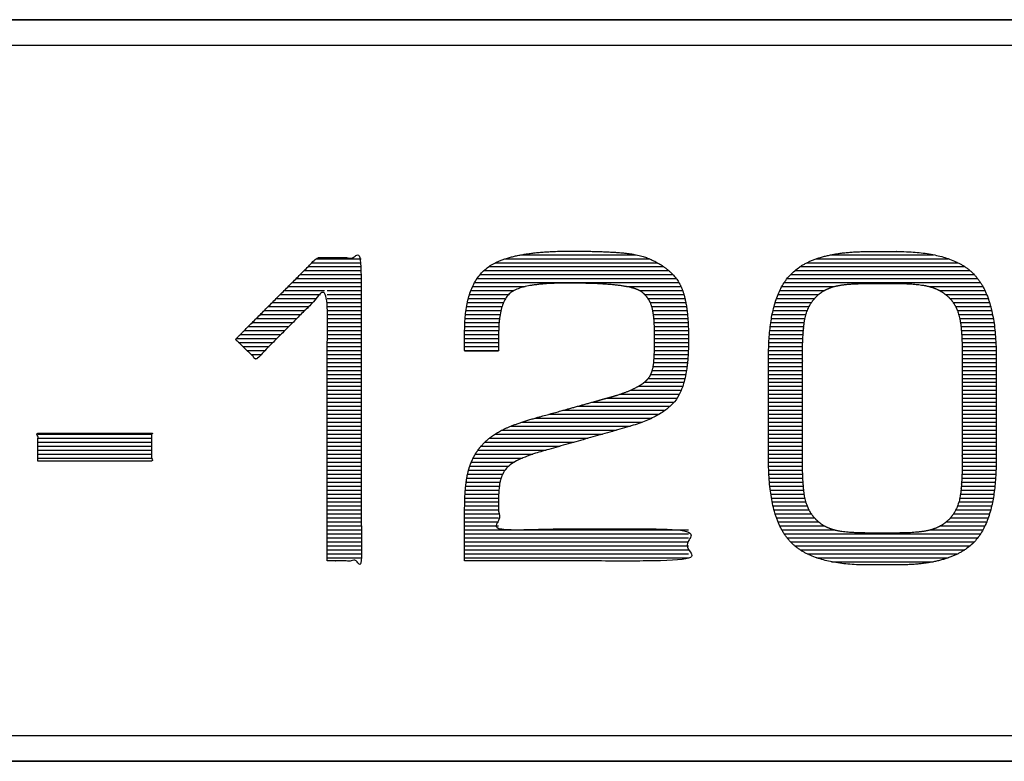
# Model space of a CAD drawing. Units: millimetres. Extents: x -17800 to 746, y -17228 to 12097.
# Drawn here: x -3965 to -3201, y 11521 to 12097 of the extents above; entities that cross this region are included whole.
import ezdxf

# ---------------------------------------------------------------- set-up
doc = ezdxf.new("R2010")
doc.units = ezdxf.units.MM
doc.header["$MEASUREMENT"] = 0
doc.layers.add('AVECO', color=40, linetype='Continuous')
doc.layers.add('OPIS', color=7, linetype='Continuous')

msp = doc.modelspace()

# ---------------------------------------------------------------- linework, layer by layer
at = {"layer": 'AVECO'}
msp.add_lwpolyline([(-7116.15, 11541.26), (725.95, 11541.26), (725.95, 12076.9), (-7116.15, 12076.9), (-7116.15, 11541.26)], dxfattribs=at)
at = {"layer": 'OPIS'}
for p, q in [((-3575.86, 11914.47, -1192.1), (-3487.46, 11914.47, -1192.1)), ((-3335.47, 11914.49, -1192.1), (-3256.44, 11914.49, -1192.1)), ((-3741.67, 11905.21, -1192.1), (-3700.43, 11905.21, -1192.1)), ((-3738.58, 11908.3, -1192.1), (-3700.43, 11908.3, -1192.1)), ((-3735.49, 11911.4, -1192.1), (-3700.43, 11911.4, -1192.1)), ((-3601.46, 11905.21, -1192.1), (-3465.79, 11905.21, -1192.1)), ((-3596.11, 11908.3, -1192.1), (-3470.75, 11908.3, -1192.1)), ((-3588.34, 11911.4, -1192.1), (-3476.98, 11911.4, -1192.1)), ((-3359.86, 11905.21, -1192.1), (-3232.1, 11905.21, -1192.1)), ((-3354.46, 11908.3, -1192.1), (-3237.48, 11908.3, -1192.1)), ((-3347.06, 11911.4, -1192.1), (-3244.87, 11911.4, -1192.1)), ((-3747.85, 11899.01, -1192.1), (-3700.43, 11899.01, -1192.1)), ((-3744.76, 11902.11, -1192.1), (-3700.43, 11902.11, -1192.1)), ((-3608.23, 11899.01, -1192.1), (-3458.57, 11899.01, -1192.1)), ((-3605.3, 11902.11, -1192.1), (-3461.8, 11902.11, -1192.1)), ((-3367.32, 11899.01, -1192.1), (-3224.67, 11899.01, -1192.1)), ((-3364.02, 11902.11, -1192.1), (-3227.95, 11902.11, -1192.1)), ((-3757.13, 11889.73, -1192.1), (-3700.43, 11889.73, -1192.1)), ((-3754.04, 11892.82, -1192.1), (-3700.43, 11892.82, -1192.1)), ((-3750.95, 11895.92, -1192.1), (-3700.43, 11895.92, -1192.1)), ((-3614.03, 11889.73, -1192.1), (-3573.17, 11889.73, -1192.1)), ((-3612.46, 11892.82, -1192.1), (-3453.87, 11892.82, -1192.1)), ((-3610.56, 11895.92, -1192.1), (-3455.96, 11895.92, -1192.1)), ((-3494.66, 11889.73, -1192.1), (-3452.24, 11889.73, -1192.1)), ((-3374.02, 11889.73, -1192.1), (-3333.71, 11889.73, -1192.1)), ((-3372.17, 11892.82, -1192.1), (-3219.84, 11892.82, -1192.1)), ((-3369.98, 11895.92, -1192.1), (-3222.02, 11895.92, -1192.1)), ((-3259.47, 11889.73, -1192.1), (-3218, 11889.73, -1192.1)), ((-3763.31, 11883.53, -1192.1), (-3731.93, 11883.53, -1192.1)), ((-3760.22, 11886.63, -1192.1), (-3728.85, 11886.63, -1192.1)), ((-3726.77, 11886.63, -1192.1), (-3700.43, 11886.63, -1192.1)), ((-3726.77, 11883.53, -1192.1), (-3700.43, 11883.53, -1192.1)), ((-3616.41, 11883.53, -1192.1), (-3586.07, 11883.53, -1192.1)), ((-3615.33, 11886.63, -1192.1), (-3581.97, 11886.63, -1192.1)), ((-3484.46, 11886.63, -1192.1), (-3450.99, 11886.63, -1192.1)), ((-3480.43, 11883.53, -1192.1), (-3450, 11883.53, -1192.1)), ((-3376.97, 11883.53, -1192.1), (-3345.55, 11883.53, -1192.1)), ((-3375.61, 11886.63, -1192.1), (-3341.17, 11886.63, -1192.1)), ((-3251.57, 11886.63, -1192.1), (-3216.42, 11886.63, -1192.1)), ((-3246.88, 11883.53, -1192.1), (-3215.06, 11883.53, -1192.1)), ((-3772.59, 11874.25, -1192.1), (-3741.17, 11874.25, -1192.1)), ((-3769.49, 11877.34, -1192.1), (-3738.09, 11877.34, -1192.1)), ((-3766.4, 11880.44, -1192.1), (-3735.01, 11880.44, -1192.1)), ((-3726.77, 11880.44, -1192.1), (-3700.43, 11880.44, -1192.1)), ((-3726.77, 11877.34, -1192.1), (-3700.43, 11877.34, -1192.1)), ((-3726.77, 11874.25, -1192.1), (-3700.43, 11874.25, -1192.1)), ((-3618.66, 11874.25, -1192.1), (-3591.21, 11874.25, -1192.1)), ((-3618.05, 11877.34, -1192.1), (-3590.05, 11877.34, -1192.1)), ((-3617.31, 11880.44, -1192.1), (-3588.44, 11880.44, -1192.1)), ((-3477.88, 11880.44, -1192.1), (-3449.21, 11880.44, -1192.1)), ((-3476.11, 11877.34, -1192.1), (-3448.57, 11877.34, -1192.1)), ((-3474.92, 11874.25, -1192.1), (-3448.05, 11874.25, -1192.1)), ((-3380.07, 11874.25, -1192.1), (-3352.87, 11874.25, -1192.1)), ((-3379.18, 11877.34, -1192.1), (-3351.05, 11877.34, -1192.1)), ((-3378.15, 11880.44, -1192.1), (-3348.66, 11880.44, -1192.1)), ((-3243.55, 11880.44, -1192.1), (-3213.89, 11880.44, -1192.1)), ((-3241.08, 11877.34, -1192.1), (-3212.87, 11877.34, -1192.1)), ((-3239.22, 11874.25, -1192.1), (-3211.98, 11874.25, -1192.1)), ((-3778.77, 11868.05, -1192.1), (-3747.34, 11868.05, -1192.1)), ((-3775.68, 11871.15, -1192.1), (-3744.26, 11871.15, -1192.1)), ((-3726.77, 11871.15, -1192.1), (-3700.43, 11871.15, -1192.1)), ((-3726.77, 11868.05, -1192.1), (-3700.43, 11868.05, -1192.1)), ((-3619.53, 11868.05, -1192.1), (-3592.7, 11868.05, -1192.1)), ((-3619.15, 11871.15, -1192.1), (-3592.07, 11871.15, -1192.1)), ((-3474.16, 11871.15, -1192.1), (-3447.62, 11871.15, -1192.1)), ((-3473.67, 11868.05, -1192.1), (-3447.27, 11868.05, -1192.1)), ((-3381.52, 11868.05, -1192.1), (-3355.31, 11868.05, -1192.1)), ((-3380.85, 11871.15, -1192.1), (-3354.26, 11871.15, -1192.1)), ((-3237.81, 11871.15, -1192.1), (-3211.21, 11871.15, -1192.1)), ((-3236.74, 11868.05, -1192.1), (-3210.54, 11868.05, -1192.1)), ((-3788.04, 11858.76, -1192.1), (-3756.58, 11858.76, -1192.1)), ((-3784.95, 11861.86, -1192.1), (-3753.5, 11861.86, -1192.1)), ((-3781.86, 11864.96, -1192.1), (-3750.42, 11864.96, -1192.1)), ((-3726.77, 11864.96, -1192.1), (-3700.43, 11864.96, -1192.1)), ((-3726.77, 11861.86, -1192.1), (-3700.43, 11861.86, -1192.1)), ((-3726.77, 11858.76, -1192.1), (-3700.43, 11858.76, -1192.1)), ((-3620.13, 11858.76, -1192.1), (-3593.68, 11858.76, -1192.1)), ((-3620.01, 11861.86, -1192.1), (-3593.48, 11861.86, -1192.1)), ((-3619.81, 11864.96, -1192.1), (-3593.16, 11864.96, -1192.1)), ((-3473.33, 11864.96, -1192.1), (-3447, 11864.96, -1192.1)), ((-3473.09, 11861.86, -1192.1), (-3446.79, 11861.86, -1192.1)), ((-3472.94, 11858.76, -1192.1), (-3446.63, 11858.76, -1192.1)), ((-3383.02, 11858.76, -1192.1), (-3357.02, 11858.76, -1192.1)), ((-3382.6, 11861.86, -1192.1), (-3356.63, 11861.86, -1192.1)), ((-3382.1, 11864.96, -1192.1), (-3356.09, 11864.96, -1192.1)), ((-3235.96, 11864.96, -1192.1), (-3209.96, 11864.96, -1192.1)), ((-3235.42, 11861.86, -1192.1), (-3209.46, 11861.86, -1192.1)), ((-3235.03, 11858.76, -1192.1), (-3209.04, 11858.76, -1192.1)), ((-3794.23, 11852.57, -1192.1), (-3762.74, 11852.57, -1192.1)), ((-3791.13, 11855.67, -1192.1), (-3759.66, 11855.67, -1192.1)), ((-3726.77, 11855.67, -1192.1), (-3700.43, 11855.67, -1192.1)), ((-3726.77, 11852.57, -1192.1), (-3700.43, 11852.57, -1192.1)), ((-3620.17, 11855.67, -1192.1), (-3593.78, 11855.67, -1192.1)), ((-3620.17, 11852.57, -1192.1), (-3593.8, 11852.57, -1192.1)), ((-3472.84, 11855.67, -1192.1), (-3446.52, 11855.67, -1192.1)), ((-3472.8, 11852.57, -1192.1), (-3446.45, 11852.57, -1192.1)), ((-3383.67, 11852.57, -1192.1), (-3357.54, 11852.57, -1192.1)), ((-3383.38, 11855.67, -1192.1), (-3357.32, 11855.67, -1192.1)), ((-3234.74, 11855.67, -1192.1), (-3208.69, 11855.67, -1192.1)), ((-3234.52, 11852.57, -1192.1), (-3208.4, 11852.57, -1192.1)), ((-3797.32, 11849.48, -1192.1), (-3765.82, 11849.48, -1192.1)), ((-3795.57, 11846.38, -1192.1), (-3768.91, 11846.38, -1192.1)), ((-3792.36, 11843.28, -1192.1), (-3771.99, 11843.28, -1192.1)), ((-3726.77, 11849.48, -1192.1), (-3700.43, 11849.48, -1192.1)), ((-3726.77, 11846.38, -1192.1), (-3700.43, 11846.38, -1192.1)), ((-3726.77, 11843.28, -1192.1), (-3700.43, 11843.28, -1192.1)), ((-3620.17, 11849.48, -1192.1), (-3593.8, 11849.48, -1192.1)), ((-3620.17, 11846.38, -1192.1), (-3593.8, 11846.38, -1192.1)), ((-3620.17, 11843.28, -1192.1), (-3593.8, 11843.28, -1192.1)), ((-3472.84, 11843.28, -1192.1), (-3446.48, 11843.28, -1192.1)), ((-3472.81, 11846.38, -1192.1), (-3446.42, 11846.38, -1192.1)), ((-3472.79, 11849.48, -1192.1), (-3446.42, 11849.48, -1192.1)), ((-3384.22, 11843.28, -1192.1), (-3357.92, 11843.28, -1192.1)), ((-3384.09, 11846.38, -1192.1), (-3357.83, 11846.38, -1192.1)), ((-3383.9, 11849.48, -1192.1), (-3357.71, 11849.48, -1192.1)), ((-3234.35, 11849.48, -1192.1), (-3208.16, 11849.48, -1192.1)), ((-3234.23, 11846.38, -1192.1), (-3207.98, 11846.38, -1192.1)), ((-3234.15, 11843.28, -1192.1), (-3207.85, 11843.28, -1192.1)), ((-3789.15, 11840.19, -1192.1), (-3775.07, 11840.19, -1192.1)), ((-3785.94, 11837.09, -1192.1), (-3778.15, 11837.09, -1192.1)), ((-3726.77, 11840.19, -1192.1), (-3700.43, 11840.19, -1192.1)), ((-3726.77, 11837.09, -1192.1), (-3700.43, 11837.09, -1192.1)), ((-3620.17, 11840.19, -1192.1), (-3593.8, 11840.19, -1192.1)), ((-3473.01, 11837.09, -1192.1), (-3446.73, 11837.09, -1192.1)), ((-3472.91, 11840.19, -1192.1), (-3446.58, 11840.19, -1192.1)), ((-3384.34, 11837.09, -1192.1), (-3358, 11837.09, -1192.1)), ((-3384.3, 11840.19, -1192.1), (-3357.98, 11840.19, -1192.1)), ((-3234.09, 11840.19, -1192.1), (-3207.77, 11840.19, -1192.1)), ((-3234.07, 11837.09, -1192.1), (-3207.73, 11837.09, -1192.1)), ((-3782.72, 11834, -1192.1), (-3781.23, 11834, -1192.1)), ((-3726.77, 11834, -1192.1), (-3700.43, 11834, -1192.1)), ((-3726.77, 11830.9, -1192.1), (-3700.43, 11830.9, -1192.1)), ((-3726.77, 11827.8, -1192.1), (-3700.43, 11827.8, -1192.1)), ((-3473.84, 11827.8, -1192.1), (-3447.59, 11827.8, -1192.1)), ((-3473.42, 11830.9, -1192.1), (-3447.23, 11830.9, -1192.1)), ((-3473.17, 11834, -1192.1), (-3446.95, 11834, -1192.1)), ((-3384.35, 11834, -1192.1), (-3358.01, 11834, -1192.1)), ((-3384.35, 11830.9, -1192.1), (-3358.01, 11830.9, -1192.1)), ((-3384.35, 11827.8, -1192.1), (-3358.01, 11827.8, -1192.1)), ((-3234.06, 11834, -1192.1), (-3207.72, 11834, -1192.1)), ((-3234.06, 11830.9, -1192.1), (-3207.72, 11830.9, -1192.1)), ((-3234.06, 11827.8, -1192.1), (-3207.72, 11827.8, -1192.1)), ((-3726.77, 11824.71, -1192.1), (-3700.43, 11824.71, -1192.1)), ((-3726.77, 11821.61, -1192.1), (-3700.43, 11821.61, -1192.1)), ((-3475.69, 11821.61, -1192.1), (-3448.57, 11821.61, -1192.1)), ((-3474.55, 11824.71, -1192.1), (-3448.03, 11824.71, -1192.1)), ((-3384.35, 11824.71, -1192.1), (-3358.01, 11824.71, -1192.1)), ((-3384.35, 11821.61, -1192.1), (-3358.01, 11821.61, -1192.1)), ((-3234.06, 11824.71, -1192.1), (-3207.72, 11824.71, -1192.1)), ((-3234.06, 11821.61, -1192.1), (-3207.72, 11821.61, -1192.1)), ((-3726.77, 11818.52, -1192.1), (-3700.43, 11818.52, -1192.1)), ((-3726.77, 11815.42, -1192.1), (-3700.43, 11815.42, -1192.1)), ((-3480.79, 11815.42, -1192.1), (-3450.02, 11815.42, -1192.1)), ((-3477.61, 11818.52, -1192.1), (-3449.23, 11818.52, -1192.1)), ((-3384.35, 11818.52, -1192.1), (-3358.01, 11818.52, -1192.1)), ((-3384.35, 11815.42, -1192.1), (-3358.01, 11815.42, -1192.1)), ((-3234.06, 11818.52, -1192.1), (-3207.72, 11818.52, -1192.1)), ((-3234.06, 11815.42, -1192.1), (-3207.72, 11815.42, -1192.1)), ((-3726.77, 11812.32, -1192.1), (-3700.43, 11812.32, -1192.1)), ((-3726.77, 11809.23, -1192.1), (-3700.43, 11809.23, -1192.1)), ((-3726.77, 11806.13, -1192.1), (-3700.43, 11806.13, -1192.1)), ((-3499.81, 11806.13, -1192.1), (-3453.57, 11806.13, -1192.1)), ((-3491.63, 11809.23, -1192.1), (-3452.14, 11809.23, -1192.1)), ((-3485.4, 11812.32, -1192.1), (-3450.98, 11812.32, -1192.1)), ((-3384.35, 11812.32, -1192.1), (-3358.01, 11812.32, -1192.1)), ((-3384.35, 11809.23, -1192.1), (-3358.01, 11809.23, -1192.1)), ((-3384.35, 11806.13, -1192.1), (-3358.01, 11806.13, -1192.1)), ((-3234.06, 11812.32, -1192.1), (-3207.72, 11812.32, -1192.1)), ((-3234.06, 11809.23, -1192.1), (-3207.72, 11809.23, -1192.1)), ((-3234.06, 11806.13, -1192.1), (-3207.72, 11806.13, -1192.1)), ((-3726.77, 11803.03, -1192.1), (-3700.43, 11803.03, -1192.1)), ((-3726.77, 11799.94, -1192.1), (-3700.43, 11799.94, -1192.1)), ((-3521.43, 11799.94, -1192.1), (-3457.72, 11799.94, -1192.1)), ((-3510.34, 11803.03, -1192.1), (-3455.38, 11803.03, -1192.1)), ((-3384.35, 11803.03, -1192.1), (-3358.01, 11803.03, -1192.1)), ((-3384.35, 11799.94, -1192.1), (-3358.01, 11799.94, -1192.1)), ((-3234.06, 11803.03, -1192.1), (-3207.72, 11803.03, -1192.1)), ((-3234.06, 11799.94, -1192.1), (-3207.72, 11799.94, -1192.1)), ((-3726.77, 11796.84, -1192.1), (-3700.43, 11796.84, -1192.1)), ((-3726.77, 11793.75, -1192.1), (-3700.43, 11793.75, -1192.1)), ((-3726.77, 11790.65, -1192.1), (-3700.43, 11790.65, -1192.1)), ((-3554.73, 11790.65, -1192.1), (-3469.2, 11790.65, -1192.1)), ((-3543.63, 11793.75, -1192.1), (-3464.5, 11793.75, -1192.1)), ((-3532.53, 11796.84, -1192.1), (-3460.73, 11796.84, -1192.1)), ((-3384.35, 11796.84, -1192.1), (-3358.01, 11796.84, -1192.1)), ((-3384.35, 11793.75, -1192.1), (-3358.01, 11793.75, -1192.1)), ((-3384.35, 11790.65, -1192.1), (-3358.01, 11790.65, -1192.1)), ((-3234.06, 11796.84, -1192.1), (-3207.72, 11796.84, -1192.1)), ((-3234.06, 11793.75, -1192.1), (-3207.72, 11793.75, -1192.1)), ((-3234.06, 11790.65, -1192.1), (-3207.72, 11790.65, -1192.1)), ((-3726.77, 11787.55, -1192.1), (-3700.43, 11787.55, -1192.1)), ((-3726.77, 11784.46, -1192.1), (-3700.43, 11784.46, -1192.1)), ((-3575.87, 11784.46, -1192.1), (-3482.3, 11784.46, -1192.1)), ((-3565.79, 11787.55, -1192.1), (-3475.03, 11787.55, -1192.1)), ((-3384.35, 11787.55, -1192.1), (-3358.01, 11787.55, -1192.1)), ((-3384.35, 11784.46, -1192.1), (-3358.01, 11784.46, -1192.1)), ((-3234.06, 11787.55, -1192.1), (-3207.72, 11787.55, -1192.1)), ((-3234.06, 11784.46, -1192.1), (-3207.72, 11784.46, -1192.1)), ((-3951.43, 11775.17, -1192.1), (-3863.11, 11775.17, -1192.1)), ((-3726.77, 11781.36, -1192.1), (-3700.43, 11781.36, -1192.1)), ((-3726.77, 11778.27, -1192.1), (-3700.43, 11778.27, -1192.1)), ((-3726.77, 11775.17, -1192.1), (-3700.43, 11775.17, -1192.1)), ((-3596.71, 11775.17, -1192.1), (-3513.28, 11775.17, -1192.1)), ((-3591.41, 11778.27, -1192.1), (-3502.36, 11778.27, -1192.1)), ((-3584.47, 11781.36, -1192.1), (-3491.49, 11781.36, -1192.1)), ((-3384.35, 11781.36, -1192.1), (-3358.01, 11781.36, -1192.1)), ((-3384.35, 11778.27, -1192.1), (-3358.01, 11778.27, -1192.1)), ((-3384.35, 11775.17, -1192.1), (-3358.01, 11775.17, -1192.1)), ((-3234.06, 11781.36, -1192.1), (-3207.72, 11781.36, -1192.1)), ((-3234.06, 11778.27, -1192.1), (-3207.72, 11778.27, -1192.1)), ((-3234.06, 11775.17, -1192.1), (-3207.72, 11775.17, -1192.1)), ((-3951.43, 11772.07, -1192.1), (-3863.11, 11772.07, -1192.1)), ((-3951.43, 11768.98, -1192.1), (-3863.11, 11768.98, -1192.1)), ((-3726.77, 11772.07, -1192.1), (-3700.43, 11772.07, -1192.1)), ((-3726.77, 11768.98, -1192.1), (-3700.43, 11768.98, -1192.1)), ((-3604.5, 11768.98, -1192.1), (-3535.12, 11768.98, -1192.1)), ((-3600.98, 11772.07, -1192.1), (-3524.2, 11772.07, -1192.1)), ((-3384.35, 11772.07, -1192.1), (-3358.01, 11772.07, -1192.1)), ((-3384.35, 11768.98, -1192.1), (-3358.01, 11768.98, -1192.1)), ((-3234.06, 11772.07, -1192.1), (-3207.72, 11772.07, -1192.1)), ((-3234.06, 11768.98, -1192.1), (-3207.72, 11768.98, -1192.1)), ((-3951.43, 11765.88, -1192.1), (-3863.11, 11765.88, -1192.1)), ((-3951.43, 11762.79, -1192.1), (-3863.11, 11762.79, -1192.1)), ((-3951.43, 11759.69, -1192.1), (-3863.11, 11759.69, -1192.1)), ((-3726.77, 11765.88, -1192.1), (-3700.43, 11765.88, -1192.1)), ((-3726.77, 11762.79, -1192.1), (-3700.43, 11762.79, -1192.1)), ((-3726.77, 11759.69, -1192.1), (-3700.43, 11759.69, -1192.1)), ((-3611.9, 11759.69, -1192.1), (-3567.25, 11759.69, -1192.1)), ((-3609.88, 11762.79, -1192.1), (-3556.96, 11762.79, -1192.1)), ((-3607.44, 11765.88, -1192.1), (-3546.04, 11765.88, -1192.1)), ((-3384.35, 11765.88, -1192.1), (-3358.01, 11765.88, -1192.1)), ((-3384.35, 11762.79, -1192.1), (-3358.01, 11762.79, -1192.1)), ((-3384.35, 11759.69, -1192.1), (-3358.01, 11759.69, -1192.1)), ((-3234.06, 11765.88, -1192.1), (-3207.72, 11765.88, -1192.1)), ((-3234.06, 11762.79, -1192.1), (-3207.72, 11762.79, -1192.1)), ((-3234.06, 11759.69, -1192.1), (-3207.72, 11759.69, -1192.1)), ((-3951.43, 11756.59, -1192.1), (-3863.11, 11756.59, -1192.1)), ((-3726.77, 11756.59, -1192.1), (-3700.43, 11756.59, -1192.1)), ((-3726.77, 11753.5, -1192.1), (-3700.43, 11753.5, -1192.1)), ((-3615.01, 11753.5, -1192.1), (-3581.59, 11753.5, -1192.1)), ((-3613.6, 11756.59, -1192.1), (-3575.41, 11756.59, -1192.1)), ((-3384.35, 11756.59, -1192.1), (-3358.01, 11756.59, -1192.1)), ((-3384.34, 11753.5, -1192.1), (-3358, 11753.5, -1192.1)), ((-3234.06, 11756.59, -1192.1), (-3207.72, 11756.59, -1192.1)), ((-3234.06, 11753.5, -1192.1), (-3207.73, 11753.5, -1192.1)), ((-3726.77, 11750.4, -1192.1), (-3700.43, 11750.4, -1192.1)), ((-3726.77, 11747.3, -1192.1), (-3700.43, 11747.3, -1192.1)), ((-3726.77, 11744.21, -1192.1), (-3700.43, 11744.21, -1192.1)), ((-3617.89, 11744.21, -1192.1), (-3590.63, 11744.21, -1192.1)), ((-3617.13, 11747.3, -1192.1), (-3588.79, 11747.3, -1192.1)), ((-3616.17, 11750.4, -1192.1), (-3585.98, 11750.4, -1192.1)), ((-3384.3, 11750.4, -1192.1), (-3357.98, 11750.4, -1192.1)), ((-3384.22, 11747.3, -1192.1), (-3357.92, 11747.3, -1192.1)), ((-3384.08, 11744.21, -1192.1), (-3357.83, 11744.21, -1192.1)), ((-3234.22, 11744.21, -1192.1), (-3207.98, 11744.21, -1192.1)), ((-3234.14, 11747.3, -1192.1), (-3207.85, 11747.3, -1192.1)), ((-3234.09, 11750.4, -1192.1), (-3207.77, 11750.4, -1192.1)), ((-3726.77, 11741.11, -1192.1), (-3700.43, 11741.11, -1192.1)), ((-3726.77, 11738.02, -1192.1), (-3700.43, 11738.02, -1192.1)), ((-3618.97, 11738.02, -1192.1), (-3592.76, 11738.02, -1192.1)), ((-3618.5, 11741.11, -1192.1), (-3591.9, 11741.11, -1192.1)), ((-3383.9, 11741.11, -1192.1), (-3357.71, 11741.11, -1192.1)), ((-3383.67, 11738.02, -1192.1), (-3357.54, 11738.02, -1192.1)), ((-3234.5, 11738.02, -1192.1), (-3208.4, 11738.02, -1192.1)), ((-3234.34, 11741.11, -1192.1), (-3208.16, 11741.11, -1192.1)), ((-3726.77, 11734.92, -1192.1), (-3700.43, 11734.92, -1192.1)), ((-3726.77, 11731.82, -1192.1), (-3700.43, 11731.82, -1192.1)), ((-3726.77, 11728.73, -1192.1), (-3700.43, 11728.73, -1192.1)), ((-3619.85, 11728.73, -1192.1), (-3593.79, 11728.73, -1192.1)), ((-3619.63, 11731.82, -1192.1), (-3593.66, 11731.82, -1192.1)), ((-3619.34, 11734.92, -1192.1), (-3593.33, 11734.92, -1192.1)), ((-3383.38, 11734.92, -1192.1), (-3357.32, 11734.92, -1192.1)), ((-3383.02, 11731.82, -1192.1), (-3357.02, 11731.82, -1192.1)), ((-3382.6, 11728.73, -1192.1), (-3356.63, 11728.73, -1192.1)), ((-3235.38, 11728.73, -1192.1), (-3209.46, 11728.73, -1192.1)), ((-3235, 11731.82, -1192.1), (-3209.04, 11731.82, -1192.1)), ((-3234.72, 11734.92, -1192.1), (-3208.69, 11734.92, -1192.1)), ((-3726.77, 11725.63, -1192.1), (-3700.43, 11725.63, -1192.1)), ((-3726.77, 11722.54, -1192.1), (-3700.43, 11722.54, -1192.1)), ((-3620.11, 11722.54, -1192.1), (-3593.8, 11722.54, -1192.1)), ((-3620.01, 11725.63, -1192.1), (-3593.8, 11725.63, -1192.1)), ((-3382.1, 11725.63, -1192.1), (-3356.09, 11725.63, -1192.1)), ((-3381.52, 11722.54, -1192.1), (-3355.31, 11722.54, -1192.1)), ((-3236.65, 11722.54, -1192.1), (-3210.54, 11722.54, -1192.1)), ((-3235.9, 11725.63, -1192.1), (-3209.96, 11725.63, -1192.1)), ((-3726.77, 11719.44, -1192.1), (-3700.43, 11719.44, -1192.1)), ((-3726.77, 11716.34, -1192.1), (-3700.43, 11716.34, -1192.1)), ((-3726.77, 11713.25, -1192.1), (-3700.43, 11713.25, -1192.1)), ((-3620.17, 11716.34, -1192.1), (-3593.8, 11716.34, -1192.1)), ((-3620.17, 11713.25, -1192.1), (-3593.8, 11713.25, -1192.1)), ((-3620.16, 11719.44, -1192.1), (-3593.8, 11719.44, -1192.1)), ((-3380.84, 11719.44, -1192.1), (-3354.25, 11719.44, -1192.1)), ((-3380.07, 11716.34, -1192.1), (-3352.86, 11716.34, -1192.1)), ((-3379.17, 11713.25, -1192.1), (-3351.05, 11713.25, -1192.1)), ((-3240.88, 11713.25, -1192.1), (-3212.87, 11713.25, -1192.1)), ((-3239.07, 11716.34, -1192.1), (-3211.98, 11716.34, -1192.1)), ((-3237.69, 11719.44, -1192.1), (-3211.21, 11719.44, -1192.1)), ((-3726.77, 11710.15, -1192.1), (-3700.43, 11710.15, -1192.1)), ((-3726.77, 11707.06, -1192.1), (-3700.43, 11707.06, -1192.1)), ((-3620.17, 11710.15, -1192.1), (-3593.8, 11710.15, -1192.1)), ((-3620.17, 11707.06, -1192.1), (-3593.8, 11707.06, -1192.1)), ((-3378.15, 11710.15, -1192.1), (-3348.65, 11710.15, -1192.1)), ((-3376.96, 11707.06, -1192.1), (-3345.54, 11707.06, -1192.1)), ((-3246.5, 11707.06, -1192.1), (-3215.07, 11707.06, -1192.1)), ((-3243.28, 11710.15, -1192.1), (-3213.89, 11710.15, -1192.1)), ((-3726.77, 11703.96, -1192.1), (-3700.43, 11703.96, -1192.1)), ((-3726.77, 11700.86, -1192.1), (-3700.43, 11700.86, -1192.1)), ((-3726.77, 11697.77, -1192.1), (-3700.43, 11697.77, -1192.1)), ((-3620.17, 11703.96, -1192.1), (-3593.8, 11703.96, -1192.1)), ((-3620.17, 11700.86, -1192.1), (-3446.42, 11700.86, -1192.1)), ((-3620.17, 11697.77, -1192.1), (-3446.42, 11697.77, -1192.1)), ((-3375.6, 11703.96, -1192.1), (-3341.15, 11703.96, -1192.1)), ((-3374.02, 11700.86, -1192.1), (-3333.67, 11700.86, -1192.1)), ((-3372.16, 11697.77, -1192.1), (-3219.85, 11697.77, -1192.1)), ((-3258.57, 11700.86, -1192.1), (-3218, 11700.86, -1192.1)), ((-3251.02, 11703.96, -1192.1), (-3216.43, 11703.96, -1192.1)), ((-3726.77, 11694.67, -1192.1), (-3700.43, 11694.67, -1192.1)), ((-3726.77, 11691.57, -1192.1), (-3700.43, 11691.57, -1192.1)), ((-3620.17, 11694.67, -1192.1), (-3446.42, 11694.67, -1192.1)), ((-3620.17, 11691.57, -1192.1), (-3446.42, 11691.57, -1192.1)), ((-3369.97, 11694.67, -1192.1), (-3222.03, 11694.67, -1192.1)), ((-3367.31, 11691.57, -1192.1), (-3224.68, 11691.57, -1192.1)), ((-3726.77, 11688.48, -1192.1), (-3700.43, 11688.48, -1192.1)), ((-3726.77, 11685.38, -1192.1), (-3700.43, 11685.38, -1192.1)), ((-3620.17, 11688.48, -1192.1), (-3446.42, 11688.48, -1192.1)), ((-3620.17, 11685.38, -1192.1), (-3446.42, 11685.38, -1192.1)), ((-3364.01, 11688.48, -1192.1), (-3227.97, 11688.48, -1192.1)), ((-3359.84, 11685.38, -1192.1), (-3232.12, 11685.38, -1192.1)), ((-3726.77, 11682.29, -1192.1), (-3700.43, 11682.29, -1192.1)), ((-3726.77, 11679.19, -1192.1), (-3700.43, 11679.19, -1192.1)), ((-3620.17, 11682.29, -1192.1), (-3446.42, 11682.29, -1192.1)), ((-3620.17, 11679.19, -1192.1), (-3446.42, 11679.19, -1192.1)), ((-3354.43, 11682.29, -1192.1), (-3237.51, 11682.29, -1192.1)), ((-3347.02, 11679.19, -1192.1), (-3244.91, 11679.19, -1192.1)), ((-3335.41, 11676.09, -1192.1), (-3256.51, 11676.09, -1192.1))]:
    msp.add_line(p, q, dxfattribs=at)
msp.add_lwpolyline([(-7136.15, 11521.26), (745.95, 11521.26), (745.95, 12096.9), (-7136.15, 12096.9), (-7136.15, 11521.26)], dxfattribs=at)
for points, degree, knots in [([(-15018.24, 11521.26, -1192.1), (-11010.79, 11521.26, -1192.1), (-3261.5, 11521.26, -1192.1), (745.95, 11521.26, -1192.1), (745.95, 11713.14, -1192.1), (745.95, 11905.02, -1192.1), (745.95, 12096.9, -1192.1), (-3261.5, 12096.9, -1192.1), (-11010.79, 12096.9, -1192.1), (-15018.24, 12096.9, -1192.1), (-15018.24, 11905.02, -1192.1), (-15018.24, 11713.14, -1192.1), (-15018.24, 11521.26, -1192.1)], 3, [0, 0, 0, 0, 12022.360712, 12022.360712, 12022.360712, 12598.003358, 12598.003358, 12598.003358, 24620.36407, 24620.36407, 24620.36407, 25196.006717, 25196.006717, 25196.006717, 25196.006717]), ([(-3726.77, 11676.77, -1192.1), (-3713.6, 11676.77, -1192.1), (-3700.43, 11676.77, -1192.1), (-3700.43, 11794.53, -1192.1), (-3700.43, 11912.28, -1192.1), (-3717.52, 11912.28, -1192.1), (-3734.61, 11912.28, -1192.1), (-3766.32, 11880.52, -1192.1), (-3798.04, 11848.75, -1192.1), (-3790, 11841.01, -1192.1), (-3781.96, 11833.26, -1192.1), (-3754.36, 11860.99, -1192.1), (-3726.77, 11888.72, -1192.1), (-3726.77, 11782.75, -1192.1), (-3726.77, 11676.77, -1192.1)], 2, [-7, -7, -7, -6, -6, -5, -5, -4, -4, -3, -3, -2, -2, -1, -1, 0, 0, 0]), ([(-3620.17, 11676.78, -1192.1), (-3533.29, 11676.78, -1192.1), (-3446.42, 11676.78, -1192.1), (-3446.42, 11689.19, -1192.1), (-3446.42, 11701.6, -1192.1), (-3520.11, 11701.6, -1192.1), (-3593.8, 11701.6, -1192.1), (-3593.8, 11714.65, -1192.1), (-3593.8, 11727.71, -1192.1), (-3593.8, 11741.65, -1192.1), (-3587.69, 11748.7, -1192.1), (-3581.58, 11755.75, -1192.1), (-3560.3, 11761.84, -1192.1), (-3527.26, 11771.21, -1192.1), (-3494.22, 11780.58, -1192.1), (-3466.24, 11788.38, -1192.1), (-3456.33, 11801.68, -1192.1), (-3446.42, 11814.97, -1192.1), (-3446.42, 11848.43, -1192.1), (-3446.42, 11878.85, -1192.1), (-3453, 11891.27, -1192.1), (-3459.58, 11903.7, -1192.1), (-3476.89, 11911.36, -1192.1), (-3483.87, 11914.53, -1192.1), (-3497.59, 11915.89, -1192.1), (-3511.31, 11917.25, -1192.1), (-3538.92, 11917.25, -1192.1), (-3586.7, 11917.25, -1192.1), (-3603.44, 11903.73, -1192.1), (-3620.17, 11890.22, -1192.1), (-3620.17, 11855.07, -1192.1), (-3620.17, 11847.37, -1192.1), (-3620.17, 11839.68, -1192.1), (-3606.99, 11839.68, -1192.1), (-3593.8, 11839.68, -1192.1), (-3593.8, 11846.58, -1192.1), (-3593.8, 11853.49, -1192.1), (-3593.8, 11877.52, -1192.1), (-3584.52, 11884.97, -1192.1), (-3575.23, 11892.42, -1192.1), (-3541.08, 11892.42, -1192.1), (-3515.67, 11892.42, -1192.1), (-3501.61, 11890.76, -1192.1), (-3487.55, 11889.1, -1192.1), (-3482.8, 11885.61, -1192.1), (-3477.23, 11881.35, -1192.1), (-3475.01, 11874.53, -1192.1), (-3472.79, 11867.72, -1192.1), (-3472.79, 11850.63, -1192.1), (-3472.79, 11834.03, -1192.1), (-3473.75, 11828.33, -1192.1), (-3474.7, 11822.63, -1192.1), (-3476.91, 11819.46, -1192.1), (-3479.94, 11815.02, -1192.1), (-3487.88, 11810.99, -1192.1), (-3495.82, 11806.95, -1192.1), (-3508.21, 11803.63, -1192.1), (-3534.88, 11796.19, -1192.1), (-3561.56, 11788.75, -1192.1), (-3583.13, 11782.81, -1192.1), (-3592.51, 11777.68, -1192.1), (-3601.9, 11772.55, -1192.1), (-3608.03, 11765.18, -1192.1), (-3614.5, 11757.35, -1192.1), (-3617.34, 11746.53, -1192.1), (-3620.17, 11735.71, -1192.1), (-3620.17, 11716.97, -1192.1), (-3620.17, 11696.87, -1192.1), (-3620.17, 11676.78, -1192.1)], 2, [-34, -34, -34, -33, -33, -32, -32, -31, -31, -30, -30, -29, -29, -28, -28, -27, -27, -26, -26, -25, -25, -24, -24, -23, -23, -22, -22, -21, -21, -20, -20, -19, -19, -18, -18, -17, -17, -16, -16, -15, -15, -14, -14, -13, -13, -12, -12, -11, -11, -10, -10, -9, -9, -8, -8, -7, -7, -6, -6, -5, -5, -4, -4, -3, -3, -2, -2, -1, -1, 0, 0, 0]), ([(-3307.34, 11673.67, -1192.1), (-3295.95, 11673.67, -1192.1), (-3284.56, 11673.67, -1192.1), (-3241.64, 11673.67, -1192.1), (-3224.68, 11691.58, -1192.1), (-3207.72, 11709.48, -1192.1), (-3207.72, 11755.19, -1192.1), (-3207.72, 11795.3, -1192.1), (-3207.72, 11835.42, -1192.1), (-3207.72, 11881.12, -1192.1), (-3224.68, 11899.03, -1192.1), (-3241.64, 11916.93, -1192.1), (-3284.56, 11916.93, -1192.1), (-3295.95, 11916.93, -1192.1), (-3307.34, 11916.93, -1192.1), (-3350.26, 11916.93, -1192.1), (-3367.31, 11899.03, -1192.1), (-3384.35, 11881.12, -1192.1), (-3384.35, 11835.42, -1192.1), (-3384.35, 11795.3, -1192.1), (-3384.35, 11755.19, -1192.1), (-3384.35, 11709.48, -1192.1), (-3367.31, 11691.58, -1192.1), (-3350.26, 11673.67, -1192.1), (-3307.34, 11673.67, -1192.1)], 2, [-12, -12, -12, -11, -11, -10, -10, -9, -9, -8, -8, -7, -7, -6, -6, -5, -5, -4, -4, -3, -3, -2, -2, -1, -1, 0, 0, 0]), ([(-3306.4, 11698.46, -1192.1), (-3295.96, 11698.46, -1192.1), (-3285.53, 11698.46, -1192.1), (-3266.89, 11698.46, -1192.1), (-3258.37, 11700.92, -1192.1), (-3249.84, 11703.38, -1192.1), (-3244.11, 11709.26, -1192.1), (-3238.51, 11715, -1192.1), (-3236.29, 11723.9, -1192.1), (-3234.06, 11732.79, -1192.1), (-3234.06, 11755.5, -1192.1), (-3234.06, 11757.41, -1192.1), (-3234.06, 11759.33, -1192.1), (-3234.06, 11797.06, -1192.1), (-3234.06, 11834.79, -1192.1), (-3234.06, 11857.49, -1192.1), (-3236.29, 11866.39, -1192.1), (-3238.51, 11875.29, -1192.1), (-3244.11, 11881.03, -1192.1), (-3249.99, 11887.05, -1192.1), (-3259, 11889.6, -1192.1), (-3268, 11892.14, -1192.1), (-3285.53, 11892.14, -1192.1), (-3295.96, 11892.14, -1192.1), (-3306.4, 11892.14, -1192.1), (-3325.35, 11892.14, -1192.1), (-3333.87, 11889.68, -1192.1), (-3342.4, 11887.22, -1192.1), (-3347.82, 11881.34, -1192.1), (-3353.39, 11875.63, -1192.1), (-3355.7, 11866.65, -1192.1), (-3358.01, 11857.66, -1192.1), (-3358.01, 11834.79, -1192.1), (-3358.01, 11832.87, -1192.1), (-3358.01, 11830.96, -1192.1), (-3358.01, 11793.39, -1192.1), (-3358.01, 11755.82, -1192.1), (-3358.01, 11732.94, -1192.1), (-3355.7, 11723.96, -1192.1), (-3353.39, 11714.97, -1192.1), (-3347.82, 11709.26, -1192.1), (-3342.4, 11703.38, -1192.1), (-3333.87, 11700.92, -1192.1), (-3325.35, 11698.46, -1192.1), (-3306.4, 11698.46, -1192.1)], 2, [0, 0, 0, 1, 1, 2, 2, 3, 3, 4, 4, 5, 5, 6, 6, 7, 7, 8, 8, 9, 9, 10, 10, 11, 11, 12, 12, 13, 13, 14, 14, 15, 15, 16, 16, 17, 17, 18, 18, 19, 19, 20, 20, 21, 21, 22, 22, 22]), ([(-3951.43, 11754.24, -1192.1), (-3907.27, 11754.24, -1192.1), (-3863.11, 11754.24, -1192.1), (-3863.11, 11765.09, -1192.1), (-3863.11, 11775.93, -1192.1), (-3907.27, 11775.93, -1192.1), (-3951.43, 11775.93, -1192.1), (-3951.43, 11765.09, -1192.1), (-3951.43, 11754.24, -1192.1)], 2, [-4, -4, -4, -3, -3, -2, -2, -1, -1, 0, 0, 0])]:
    msp.add_open_spline(points, degree=degree, knots=knots, dxfattribs=at)

doc.saveas('drawing.dxf')
